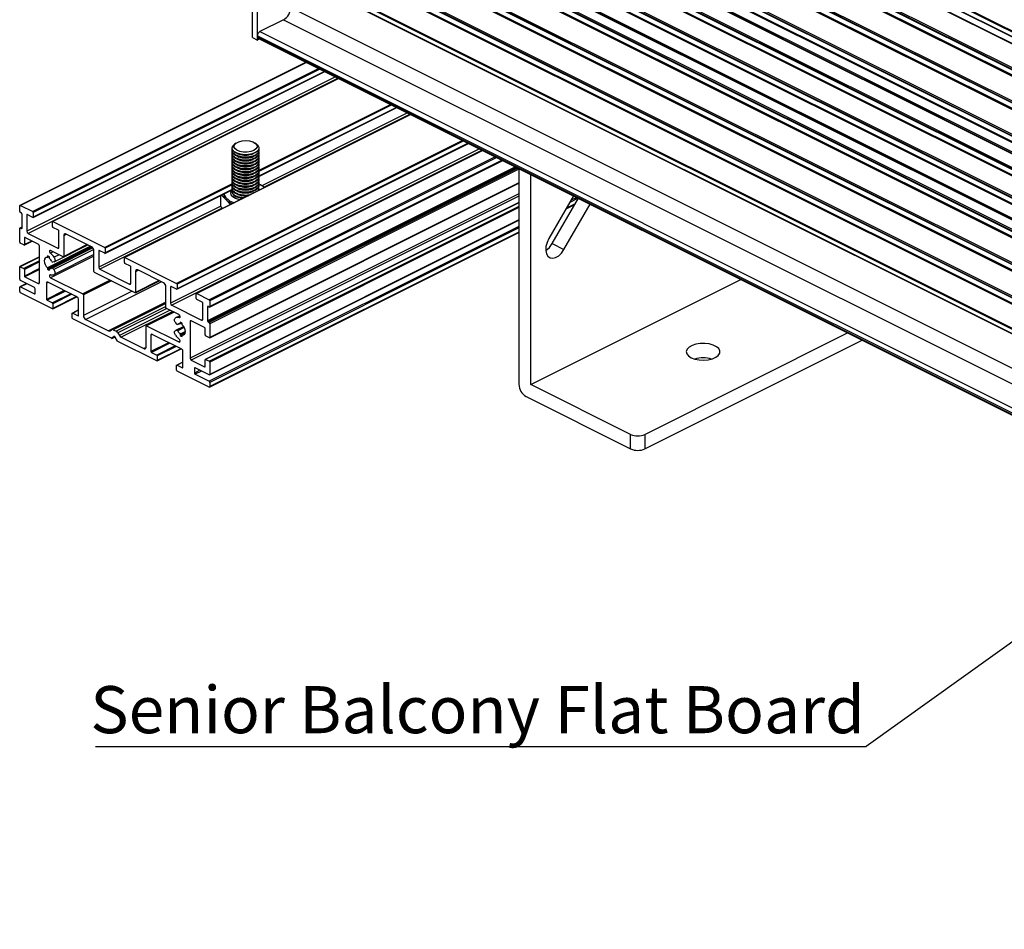
# Model space of a CAD drawing. Units: millimetres. Extents: x 1180 to 2008, y 3 to 585.
# Drawn here: x 1587 to 1660, y 106 to 174 of the extents above; entities that cross this region are included whole.
import ezdxf

# ---------------------------------------------------------------- set-up
doc = ezdxf.new("R2010")
doc.units = ezdxf.units.MM
doc.layers.add('FORMAT', color=7, linetype='Continuous')
doc.styles.add('SLDTEXTSTYLE0', font='TXT', dxfattribs={"width": 0.75})
doc.dimstyles.new('SLDDIMSTYLE0', dxfattribs={"dimtxt": 0.18, "dimasz": 3, "dimexe": 0, "dimexo": 0.0625, "dimgap": 0, "dimtad": 0, "dimtih": 1, "dimtoh": 1, "dimdec": 0, "dimrnd": 1e-09, "dimzin": 0, "dimdsep": 46, "dimtxsty": 'Standard', "dimsah": 1, "dimcen": 0.09, "dimadec": 0, "dimazin": 0, "dimtfac": 3, "dimtdec": 0, "dimtofl": 0, "dimtmove": 0, "dimatfit": 3, "dimfxl": 1, "dimfrac": 2, "dimtolj": 1, "dimtzin": 0, "dimarcsym": 0})

# ---------------------------------------------------------------- blocks, each defined once
blk = doc.blocks.new('SW_NOTE_0_28')
at = {"layer": 'FORMAT', "color": 0}
blk.add_line((-57.311, 0), (0, 0), dxfattribs=at)
at = {"layer": 'FORMAT', "color": 0, "insert": (-57.706, 4.497), "char_height": 3.5, "attachment_point": 1, "style": 'SLDTEXTSTYLE0'}
blk.add_mtext('Senior Balcony Flat Board', dxfattribs=at)

msp = doc.modelspace()

# ---------------------------------------------------------------- linework, layer by layer
at = {"color": 7, "linetype": 'Continuous', "lineweight": 25}
for p, q in [((1625.583, 189.69), (1758.166, 123.399)), ((1758.188, 123.4), (1625.606, 189.692)), ((1626.502, 190.107), (1759.085, 123.815)), ((1626.502, 189.782), (1759.085, 123.491)), ((1626.522, 189.741), (1759.104, 123.45)), ((1626.538, 190.168), (1759.12, 123.876)), ((1623.179, 188.488), (1755.762, 122.197)), ((1755.795, 122.199), (1623.213, 188.49)), ((1623.762, 188.715), (1756.345, 122.424)), ((1623.762, 188.672), (1756.345, 122.38)), ((1623.815, 188.806), (1756.398, 122.515)), ((1621.288, 187.478), (1753.87, 121.186)), ((1621.341, 187.569), (1753.923, 121.278)), ((1620.704, 187.251), (1753.287, 120.96)), ((1753.32, 120.962), (1620.738, 187.253)), ((1621.288, 187.434), (1753.87, 121.143)), ((1618.229, 186.013), (1750.812, 119.722)), ((1750.845, 119.724), (1618.263, 186.015)), ((1618.813, 186.24), (1751.395, 119.949)), ((1618.813, 186.197), (1751.395, 119.906)), ((1618.866, 186.332), (1751.448, 120.04)), ((1617.407, 185.602), (1749.99, 119.311)), ((1750.023, 119.313), (1617.441, 185.604)), ((1617.54, 185.669), (1750.122, 119.377)), ((1615.754, 184.776), (1748.337, 118.485)), ((1748.37, 118.487), (1615.788, 184.778)), ((1616.338, 185.003), (1748.92, 118.711)), ((1616.338, 184.959), (1748.92, 118.668)), ((1616.391, 185.094), (1748.973, 118.803)), ((1614.216, 183.942), (1746.799, 117.651)), ((1614.216, 183.899), (1746.799, 117.607)), ((1614.27, 184.033), (1746.852, 117.742)), ((1612.484, 183.141), (1745.067, 116.849)), ((1745.1, 116.852), (1612.518, 183.143)), ((1612.617, 183.207), (1745.199, 116.916)), ((1613.633, 183.715), (1746.216, 117.424)), ((1746.249, 117.426), (1613.667, 183.717)), ((1611.158, 182.478), (1743.741, 116.187)), ((1743.774, 116.189), (1611.192, 182.48)), ((1611.742, 182.705), (1744.324, 116.413)), ((1611.742, 182.661), (1744.324, 116.37)), ((1611.795, 182.796), (1744.377, 116.505)), ((1608.683, 181.24), (1741.266, 114.949)), ((1741.299, 114.951), (1608.717, 181.242)), ((1609.267, 181.467), (1741.849, 115.176)), ((1609.267, 181.424), (1741.849, 115.133)), ((1609.32, 181.559), (1741.902, 115.267)), ((1606.792, 180.23), (1739.374, 113.938)), ((1606.792, 180.186), (1739.374, 113.895)), ((1606.845, 180.321), (1739.427, 114.03)), ((1606.208, 180.003), (1738.791, 113.712)), ((1738.825, 113.714), (1606.242, 180.005)), ((1604.052, 172.675), (1604.052, 179.17)), ((1604.405, 179.058), (1736.988, 112.767)), ((1604.405, 172.498), (1604.405, 178.993)), ((1604.405, 178.733), (1736.988, 112.442)), ((1604.425, 178.693), (1736.988, 112.411)), ((1604.441, 179.119), (1737.023, 112.828)), ((1606.35, 174.011), (1604.582, 173.128)), ((1604.405, 172.823), (1736.988, 106.531)), ((1604.405, 172.714), (1604.405, 172.823)), ((1604.052, 172.675), (1604.405, 172.498)), ((1604.405, 172.714), (1736.988, 106.423)), ((1604.571, 172.58), (1604.405, 172.498)), ((1604.438, 172.647), (1736.988, 106.372)), ((1608.032, 170.85), (1586.747, 160.207)), ((1587.722, 159.311), (1609.416, 170.158)), ((1610.46, 169.636), (1589.18, 158.996)), ((1615.808, 166.962), (1594.528, 156.322)), ((1604.52, 162.363), (1614.763, 167.484)), ((1598.417, 153.964), (1620.111, 164.81)), ((1602.818, 164.837), (1602.705, 164.757)), ((1604.338, 164.757), (1604.225, 164.837)), ((1621.155, 164.288), (1599.875, 153.648)), ((1602.521, 164.469), (1602.521, 164.456)), ((1602.521, 164.288), (1602.521, 164.24)), ((1602.521, 164.072), (1602.521, 164.023)), ((1602.956, 164.044), (1603.034, 164.017)), ((1604.009, 164.017), (1604.087, 164.044)), ((1604.521, 164.456), (1604.521, 164.469)), ((1604.521, 164.24), (1604.521, 164.288)), ((1604.521, 164.023), (1604.521, 164.072)), ((1600.85, 152.644), (1622.647, 163.542)), ((1602.521, 163.855), (1602.521, 163.807)), ((1602.521, 163.639), (1602.521, 163.59)), ((1602.521, 163.422), (1602.521, 163.374)), ((1602.956, 163.828), (1603.034, 163.801)), ((1602.956, 163.611), (1603.034, 163.584)), ((1602.956, 163.394), (1603.034, 163.368)), ((1604.009, 163.801), (1604.087, 163.828)), ((1604.009, 163.584), (1604.087, 163.611)), ((1604.009, 163.368), (1604.087, 163.394)), ((1604.521, 163.807), (1604.521, 163.855)), ((1604.521, 163.59), (1604.521, 163.639)), ((1604.521, 163.374), (1604.521, 163.422)), ((1602.521, 163.206), (1602.521, 163.157)), ((1602.521, 162.989), (1602.521, 162.941)), ((1602.521, 162.773), (1602.521, 162.724)), ((1602.521, 162.556), (1602.521, 162.508)), ((1602.956, 163.178), (1603.034, 163.151)), ((1602.956, 162.961), (1603.034, 162.935)), ((1602.956, 162.745), (1603.034, 162.718)), ((1604.009, 163.151), (1604.087, 163.178)), ((1604.009, 162.935), (1604.087, 162.961)), ((1604.009, 162.718), (1604.087, 162.745)), ((1604.521, 163.157), (1604.521, 163.206)), ((1604.521, 162.941), (1604.521, 162.989)), ((1604.521, 162.724), (1604.521, 162.773)), ((1604.521, 162.508), (1604.521, 162.556)), ((1623.851, 162.919), (1623.851, 162.94)), ((1623.851, 162.919), (1623.851, 146.898)), ((1624.735, 162.477), (1623.851, 162.919)), ((1600.857, 150.362), (1623.851, 161.859)), ((1602.521, 162.34), (1602.521, 162.291)), ((1602.521, 162.123), (1602.521, 162.075)), ((1602.521, 161.907), (1602.521, 161.858)), ((1602.956, 162.528), (1603.034, 162.502)), ((1602.956, 162.312), (1603.034, 162.285)), ((1602.956, 162.095), (1603.034, 162.069)), ((1602.956, 161.879), (1603.034, 161.852)), ((1604.009, 162.502), (1604.087, 162.528)), ((1604.009, 162.285), (1604.087, 162.312)), ((1604.009, 162.069), (1604.087, 162.095)), ((1604.009, 161.852), (1604.087, 161.879)), ((1604.521, 162.291), (1604.521, 162.34)), ((1604.521, 162.075), (1604.521, 162.123)), ((1604.521, 161.858), (1604.521, 161.907)), ((1624.735, 162.498), (1624.735, 162.477)), ((1624.735, 146.889), (1624.735, 162.477)), ((1593.07, 156.637), (1602.528, 161.367)), ((1602.521, 161.69), (1602.521, 161.642)), ((1602.521, 161.474), (1602.521, 161.425)), ((1602.521, 161.257), (1602.521, 161.211)), ((1602.956, 161.662), (1603.034, 161.636)), ((1602.956, 161.446), (1603.034, 161.419)), ((1602.956, 161.229), (1603.034, 161.203)), ((1604.009, 161.636), (1604.087, 161.662)), ((1604.009, 161.419), (1604.087, 161.446)), ((1604.009, 161.203), (1604.087, 161.229)), ((1604.507, 161.341), (1604.515, 161.316)), ((1604.593, 161.765), (1604.513, 161.768)), ((1604.521, 161.642), (1604.521, 161.69)), ((1604.521, 161.425), (1604.521, 161.474)), ((1604.642, 161.713), (1604.593, 161.765)), ((1623.851, 160.414), (1600.529, 148.753)), ((1601.652, 160.928), (1601.652, 160.182)), ((1601.745, 160.975), (1602.051, 160.649)), ((1601.896, 161.051), (1601.896, 160.995)), ((1602.051, 160.649), (1602.412, 160.264)), ((1602.956, 161.013), (1603.034, 160.986)), ((1627.92, 160.906), (1626.079, 157.73)), ((1626.32, 157.357), (1628.275, 160.728)), ((1586.728, 159.755), (1586.728, 160.167)), ((1586.781, 160.205), (1587.7, 159.746)), ((1586.851, 159.629), (1586.781, 159.664)), ((1587.735, 159.685), (1587.735, 159.338)), ((1601.808, 159.962), (1601.652, 160.182)), ((1627.204, 156.915), (1629.159, 160.286)), ((1627.364, 159.947), (1628.009, 160.269)), ((1586.904, 158.52), (1586.904, 159.537)), ((1587.258, 159.49), (1587.258, 158.278)), ((1587.7, 159.313), (1587.293, 159.516)), ((1589.167, 158.622), (1589.167, 158.969)), ((1589.203, 158.994), (1593.047, 157.072)), ((1600.85, 147.599), (1623.851, 159.099)), ((1586.728, 157.461), (1586.728, 158.478)), ((1586.904, 158.597), (1586.747, 158.519)), ((1586.781, 158.517), (1586.851, 158.481)), ((1589.609, 158.358), (1589.203, 158.561)), ((1589.645, 157.085), (1589.645, 158.297)), ((1600.85, 146.69), (1623.851, 158.19)), ((1587.068, 157.257), (1587.643, 157.544)), ((1587.081, 157.782), (1587.081, 157.284)), ((1588.107, 157.312), (1587.117, 157.807)), ((1587.346, 158.125), (1589.556, 157.021)), ((1589.998, 157.947), (1589.998, 156.41)), ((1592.075, 157.125), (1590.175, 158.075)), ((1587.046, 157.258), (1586.763, 157.4)), ((1588.195, 154.454), (1588.195, 157.16)), ((1591.991, 157.167), (1588.796, 155.57)), ((1592.099, 157.111), (1588.796, 155.46)), ((1592.124, 157.093), (1588.937, 155.499)), ((1589.963, 156.384), (1589.03, 156.851)), ((1592.148, 157.069), (1589.128, 155.559)), ((1589.29, 156.006), (1591.802, 157.262)), ((1589.985, 156.383), (1591.772, 157.276)), ((1592.252, 155.283), (1592.252, 156.82)), ((1592.606, 156.817), (1592.606, 155.604)), ((1593.047, 156.639), (1592.641, 156.842)), ((1593.083, 157.011), (1593.083, 156.665)), ((1626.32, 157.357), (1627.204, 156.915)), ((1588.195, 156.374), (1586.741, 155.647)), ((1588.796, 156.44), (1588.796, 156.33)), ((1588.911, 156.388), (1588.796, 156.33)), ((1588.937, 156.259), (1588.937, 156.37)), ((1589.267, 155.998), (1589.178, 155.979)), ((1592.252, 156.545), (1589.29, 155.064)), ((1594.515, 155.949), (1594.515, 156.295)), ((1594.55, 156.321), (1598.395, 154.398)), ((1586.728, 154.711), (1586.728, 155.62)), ((1586.763, 155.646), (1587.046, 155.504)), ((1587.081, 155.443), (1587.081, 154.945)), ((1588.796, 155.57), (1588.796, 155.46)), ((1588.937, 155.389), (1588.937, 155.499)), ((1589.178, 155.539), (1589.267, 155.431)), ((1592.694, 155.452), (1594.904, 154.347)), ((1594.957, 155.684), (1594.55, 155.888)), ((1594.992, 154.411), (1594.992, 155.623)), ((1595.346, 155.273), (1595.346, 153.736)), ((1597.423, 154.451), (1595.522, 155.401)), ((1587.824, 154.098), (1586.781, 154.619)), ((1587.117, 154.885), (1588.107, 154.39)), ((1589.03, 154.816), (1591.43, 153.616)), ((1595.31, 153.711), (1592.287, 155.222)), ((1595.333, 153.709), (1597.12, 154.603)), ((1624.735, 146.889), (1640.344, 154.694)), ((1586.728, 153.802), (1586.728, 154.105)), ((1587.238, 154.391), (1586.747, 154.145)), ((1586.781, 154.143), (1587.824, 153.622)), ((1587.877, 153.66), (1587.877, 154.006)), ((1588.725, 154.427), (1588.725, 153.214)), ((1591.023, 153.386), (1588.814, 154.491)), ((1597.599, 152.566), (1597.599, 154.146)), ((1597.953, 154.143), (1597.953, 152.93)), ((1598.395, 153.965), (1597.988, 154.168)), ((1598.43, 154.337), (1598.43, 153.991)), ((1589.167, 152.517), (1586.781, 153.71)), ((1588.761, 153.153), (1589.167, 152.95)), ((1589.19, 152.515), (1590.977, 153.409)), ((1591.112, 152.021), (1591.112, 153.233)), ((1591.465, 153.555), (1591.465, 152.017)), ((1599.862, 153.275), (1599.862, 153.621)), ((1599.898, 153.647), (1600.817, 153.187)), ((1600.304, 153.011), (1599.898, 153.214)), ((1600.87, 153.096), (1600.87, 152.684)), ((1589.203, 152.889), (1589.203, 152.542)), ((1591.112, 152.432), (1590.647, 152.2)), ((1597.599, 152.978), (1593.577, 150.967)), ((1598.568, 152.082), (1597.599, 152.566)), ((1598.041, 152.778), (1600.251, 151.673)), ((1600.339, 151.737), (1600.339, 152.95)), ((1600.693, 152.643), (1600.693, 151.625)), ((1600.817, 152.646), (1600.746, 152.681)), ((1590.634, 151.827), (1590.634, 152.173)), ((1590.67, 152.199), (1591.076, 151.995)), ((1593.563, 150.319), (1590.67, 151.766)), ((1591.642, 151.712), (1593.322, 150.873)), ((1598.19, 152.271), (1596.145, 151.248)), ((1598.64, 151.999), (1598.307, 151.833)), ((1600.481, 151.125), (1599.491, 151.62)), ((1593.447, 150.874), (1593.564, 150.959)), ((1593.689, 150.96), (1593.909, 150.85)), ((1596.132, 149.684), (1596.132, 151.221)), ((1596.168, 151.247), (1598.568, 150.047)), ((1598.922, 151.199), (1598.307, 150.892)), ((1598.419, 151.359), (1598.33, 151.466)), ((1598.33, 150.9), (1598.419, 150.918)), ((1598.469, 151.339), (1598.599, 151.403)), ((1598.66, 151.508), (1598.66, 151.398)), ((1598.775, 151.455), (1598.66, 151.398)), ((1598.801, 151.327), (1598.801, 151.438)), ((1599.403, 151.556), (1599.403, 148.85)), ((1600.516, 150.566), (1600.516, 151.064)), ((1600.746, 151.534), (1600.817, 151.499)), ((1600.87, 151.407), (1600.87, 150.389)), ((1593.586, 150.317), (1593.816, 150.433)), ((1593.761, 150.445), (1593.588, 150.319)), ((1594.009, 150.108), (1593.836, 150.407)), ((1594.034, 150.724), (1594.151, 150.521)), ((1594.276, 150.395), (1595.955, 149.556)), ((1596.486, 150.546), (1596.486, 149.334)), ((1598.784, 149.506), (1596.574, 150.61)), ((1599.049, 150.832), (1598.66, 150.638)), ((1599.035, 150.715), (1598.66, 150.528)), ((1598.66, 150.638), (1598.66, 150.528)), ((1599.021, 150.677), (1598.801, 150.567)), ((1598.801, 150.457), (1598.801, 150.567)), ((1600.834, 150.364), (1600.552, 150.505)), ((1633.22, 143.176), (1648.299, 150.716)), ((1633.22, 142.094), (1649.382, 150.175)), ((1596.928, 148.637), (1594.034, 150.083)), ((1596.95, 148.635), (1598.737, 149.529)), ((1596.521, 149.273), (1596.928, 149.07)), ((1596.963, 149.009), (1596.963, 148.662)), ((1598.872, 148.141), (1598.872, 149.353)), ((1599.491, 148.697), (1600.481, 148.202)), ((1600.516, 148.228), (1600.516, 148.726)), ((1600.552, 148.752), (1600.834, 148.61)), ((1598.395, 147.946), (1598.395, 148.293)), ((1598.872, 148.552), (1598.408, 148.32)), ((1598.43, 148.318), (1598.837, 148.115)), ((1599.721, 148.084), (1599.721, 147.738)), ((1600.817, 147.601), (1599.774, 148.123)), ((1600.87, 148.549), (1600.87, 147.64)), ((1600.817, 146.692), (1598.43, 147.885)), ((1599.774, 147.647), (1600.817, 147.125)), ((1600.87, 147.034), (1600.87, 146.731)), ((1632.159, 143.176), (1624.735, 146.889)), ((1624.381, 145.983), (1632.159, 142.094)), ((1632.159, 142.094), (1632.159, 143.176)), ((1633.22, 143.176), (1633.22, 142.094))]:
    msp.add_line(p, q, dxfattribs=at)
at = {"color": 8, "linetype": 'Continuous', "lineweight": 25}
for p, q in [((1623.586, 188.367), (1755.952, 122.184)), ((1621.111, 187.129), (1753.477, 120.946)), ((1618.636, 185.892), (1751.002, 119.709)), ((1616.161, 184.654), (1748.527, 118.471)), ((1614.04, 183.594), (1746.406, 117.411)), ((1611.565, 182.356), (1743.931, 116.173)), ((1609.09, 181.119), (1741.456, 114.936)), ((1606.615, 179.881), (1738.981, 113.698)), ((1606.88, 174.926), (1736.988, 109.872)), ((1606.35, 174.011), (1736.988, 108.692)), ((1604.582, 173.128), (1736.988, 106.925)), ((1608.051, 170.84), (1586.781, 160.205)), ((1608.97, 170.381), (1587.7, 159.746)), ((1609.049, 170.341), (1587.735, 159.685)), ((1609.395, 170.168), (1587.735, 159.338)), ((1610.217, 169.757), (1587.258, 158.278)), ((1610.414, 169.659), (1587.346, 158.125)), ((1610.473, 169.629), (1589.203, 158.994)), ((1614.318, 167.707), (1604.519, 162.808)), ((1615.82, 166.956), (1594.55, 156.321)), ((1614.743, 167.494), (1604.518, 162.382)), ((1614.396, 167.668), (1604.521, 162.73)), ((1615.564, 167.084), (1604.731, 161.667)), ((1615.761, 166.985), (1604.9, 161.555)), ((1619.665, 165.033), (1598.395, 154.398)), ((1619.744, 164.994), (1598.43, 154.337)), ((1620.09, 164.821), (1598.43, 153.991)), ((1620.912, 164.41), (1597.953, 152.93)), ((1621.108, 164.312), (1598.041, 152.778)), ((1621.168, 164.282), (1599.898, 153.647)), ((1622.087, 163.822), (1600.817, 153.187)), ((1622.205, 163.763), (1600.87, 153.096)), ((1622.616, 163.558), (1600.87, 152.684)), ((1623.587, 163.072), (1600.693, 151.625)), ((1623.705, 163.013), (1600.746, 151.534)), ((1623.776, 162.978), (1600.817, 151.499)), ((1623.851, 162.898), (1600.87, 151.407)), ((1623.851, 161.88), (1600.87, 150.389)), ((1602.526, 161.811), (1593.047, 157.072)), ((1602.525, 161.732), (1593.083, 157.011)), ((1602.525, 161.385), (1593.083, 156.665)), ((1604.514, 161.362), (1604.542, 161.329)), ((1623.851, 161.074), (1599.403, 148.85)), ((1623.851, 160.877), (1599.491, 148.697)), ((1623.851, 160.401), (1600.552, 148.752)), ((1628.267, 160.732), (1627.637, 160.417)), ((1628.149, 160.791), (1627.733, 160.583)), ((1601.681, 160.142), (1592.606, 155.604)), ((1601.784, 159.997), (1592.694, 155.452)), ((1623.851, 160.118), (1600.834, 148.61)), ((1623.851, 160.04), (1600.87, 148.549)), ((1628.034, 160.313), (1627.39, 159.99)), ((1587.301, 159.512), (1587.258, 159.49)), ((1623.851, 159.13), (1600.87, 147.64)), ((1586.904, 158.578), (1586.781, 158.517)), ((1586.903, 158.507), (1586.851, 158.481)), ((1623.851, 158.642), (1600.817, 147.125)), ((1623.851, 158.524), (1600.87, 147.034)), ((1623.851, 158.221), (1600.87, 146.731)), ((1587.125, 157.803), (1587.081, 157.782)), ((1587.623, 157.554), (1587.081, 157.284)), ((1590.215, 158.055), (1589.998, 157.947)), ((1589.225, 156.753), (1589.011, 156.646)), ((1592.175, 157.037), (1589.178, 155.539)), ((1592.237, 156.916), (1589.267, 155.431)), ((1589.643, 157.064), (1589.556, 157.021)), ((1591.752, 157.287), (1589.998, 156.41)), ((1592.649, 156.838), (1592.606, 156.817)), ((1588.195, 156.362), (1586.763, 155.646)), ((1588.195, 156.079), (1587.046, 155.504)), ((1588.195, 156), (1587.081, 155.443)), ((1592.252, 156.427), (1589.03, 154.816)), ((1589.669, 156.531), (1589.29, 156.342)), ((1588.195, 155.502), (1587.081, 154.945)), ((1588.195, 155.424), (1587.117, 154.885)), ((1595.562, 155.382), (1595.346, 155.273)), ((1593.465, 154.633), (1591.43, 153.616)), ((1593.544, 154.594), (1591.465, 153.555)), ((1597.271, 154.527), (1591.642, 151.712)), ((1597.099, 154.613), (1595.346, 153.736)), ((1587.257, 154.381), (1586.781, 154.143)), ((1588.193, 154.433), (1588.107, 154.39)), ((1588.834, 154.481), (1588.725, 154.427)), ((1590.046, 153.874), (1588.725, 153.214)), ((1590.125, 153.835), (1588.761, 153.153)), ((1595.081, 153.825), (1591.465, 152.017)), ((1594.99, 154.39), (1594.904, 154.347)), ((1597.996, 154.164), (1597.953, 154.143)), ((1587.876, 153.648), (1587.824, 153.622)), ((1590.531, 153.632), (1589.167, 152.95)), ((1590.61, 153.593), (1589.203, 152.889)), ((1590.956, 153.419), (1589.203, 152.542)), ((1591.112, 152.42), (1590.67, 152.199)), ((1597.599, 153.012), (1593.322, 150.873)), ((1597.599, 152.915), (1593.689, 150.96)), ((1597.599, 152.695), (1593.909, 150.85)), ((1597.659, 152.536), (1594.034, 150.724)), ((1597.92, 152.406), (1594.151, 150.521)), ((1598.108, 152.312), (1594.276, 150.395)), ((1600.758, 152.675), (1600.693, 152.643)), ((1591.111, 152.013), (1591.076, 151.995)), ((1598.203, 152.264), (1596.168, 151.247)), ((1598.649, 151.889), (1598.587, 151.858)), ((1599.511, 151.61), (1599.403, 151.556)), ((1600.338, 151.716), (1600.251, 151.673)), ((1598.924, 151.196), (1598.33, 150.9)), ((1598.937, 151.177), (1598.419, 150.918)), ((1598.594, 151.403), (1598.477, 151.344)), ((1598.969, 151.121), (1598.477, 150.875)), ((1593.816, 150.433), (1593.588, 150.319)), ((1593.77, 150.449), (1593.761, 150.445)), ((1596.594, 150.6), (1596.486, 150.546)), ((1596.129, 149.642), (1595.955, 149.556)), ((1597.806, 149.994), (1596.486, 149.334)), ((1597.885, 149.955), (1596.521, 149.273)), ((1598.292, 149.752), (1596.928, 149.07)), ((1598.37, 149.712), (1596.963, 149.009)), ((1598.717, 149.539), (1596.963, 148.662)), ((1598.654, 150.09), (1598.568, 150.047)), ((1598.872, 148.539), (1598.43, 148.318)), ((1598.872, 148.132), (1598.837, 148.115)), ((1599.786, 148.117), (1599.721, 148.084)), ((1600.132, 147.944), (1599.721, 147.738)), ((1600.516, 148.22), (1600.481, 148.202)), ((1600.25, 147.885), (1599.774, 147.647))]:
    msp.add_line(p, q, dxfattribs=at)
at = {"color": 7, "linetype": 'Continuous', "lineweight": 25, "flags": 128}
for points in [[(1604.338, 164.757), (1604.427, 164.681), (1604.512, 164.538), (1604.509, 164.389), (1604.418, 164.247), (1604.248, 164.125), (1604.013, 164.033), (1603.735, 163.98), (1603.437, 163.97), (1603.147, 164.005), (1602.891, 164.081), (1602.69, 164.191), (1602.563, 164.326), (1602.522, 164.473), (1602.569, 164.621), (1602.701, 164.754), (1602.701, 164.754)], [(1602.814, 164.835), (1603.013, 164.936), (1603.266, 165), (1603.547, 165.019), (1603.825, 164.992), (1604.07, 164.921), (1604.256, 164.814), (1604.362, 164.682), (1604.377, 164.541), (1604.3, 164.404), (1604.138, 164.288), (1603.909, 164.204), (1603.638, 164.162), (1603.355, 164.166), (1603.089, 164.216), (1602.871, 164.306), (1602.723, 164.427), (1602.661, 164.566), (1602.693, 164.707), (1602.814, 164.835)], [(1602.95, 164.046), (1602.734, 164.148), (1602.587, 164.278), (1602.524, 164.424), (1602.521, 164.456)], [(1602.95, 163.829), (1602.734, 163.932), (1602.587, 164.062), (1602.524, 164.207), (1602.521, 164.24)], [(1602.95, 163.613), (1602.734, 163.715), (1602.587, 163.845), (1602.524, 163.991), (1602.521, 164.023)], [(1602.95, 163.878), (1602.734, 163.98), (1602.587, 164.11), (1602.524, 164.256), (1602.536, 164.372)], [(1602.95, 163.661), (1602.734, 163.764), (1602.587, 163.893), (1602.524, 164.039), (1602.536, 164.156)], [(1604.521, 164.456), (1604.518, 164.414), (1604.449, 164.269), (1604.297, 164.141), (1604.077, 164.04), (1603.807, 163.977), (1603.512, 163.956), (1603.218, 163.98), (1602.95, 164.046)], [(1604.507, 164.372), (1604.518, 164.246), (1604.449, 164.101), (1604.297, 163.973), (1604.077, 163.872), (1603.807, 163.809), (1603.512, 163.788), (1603.218, 163.812), (1602.95, 163.878)], [(1604.521, 164.24), (1604.518, 164.198), (1604.449, 164.053), (1604.297, 163.924), (1604.077, 163.824), (1603.807, 163.761), (1603.512, 163.74), (1603.218, 163.763), (1602.95, 163.829)], [(1604.507, 164.156), (1604.518, 164.029), (1604.449, 163.885), (1604.297, 163.756), (1604.077, 163.656), (1603.807, 163.592), (1603.512, 163.572), (1603.218, 163.595), (1602.95, 163.661)], [(1604.521, 164.023), (1604.518, 163.981), (1604.449, 163.836), (1604.297, 163.708), (1604.077, 163.607), (1603.807, 163.544), (1603.512, 163.523), (1603.218, 163.547), (1602.95, 163.613)], [(1602.95, 163.396), (1602.734, 163.499), (1602.587, 163.629), (1602.524, 163.774), (1602.521, 163.807)], [(1602.95, 163.18), (1602.734, 163.282), (1602.587, 163.412), (1602.524, 163.558), (1602.521, 163.59)], [(1602.95, 162.963), (1602.734, 163.066), (1602.587, 163.196), (1602.524, 163.341), (1602.521, 163.374)], [(1602.95, 163.445), (1602.734, 163.547), (1602.587, 163.677), (1602.524, 163.823), (1602.536, 163.939)], [(1602.95, 163.228), (1602.734, 163.331), (1602.587, 163.46), (1602.524, 163.606), (1602.536, 163.723)], [(1602.95, 163.012), (1602.734, 163.114), (1602.587, 163.244), (1602.524, 163.39), (1602.538, 163.511)], [(1602.95, 162.795), (1602.734, 162.898), (1602.587, 163.027), (1602.524, 163.173), (1602.536, 163.29)], [(1604.504, 163.949), (1604.518, 163.813), (1604.449, 163.668), (1604.297, 163.54), (1604.077, 163.439), (1603.807, 163.376), (1603.512, 163.355), (1603.218, 163.379), (1602.95, 163.445)], [(1604.521, 163.807), (1604.518, 163.765), (1604.449, 163.62), (1604.297, 163.491), (1604.077, 163.391), (1603.807, 163.328), (1603.512, 163.307), (1603.218, 163.33), (1602.95, 163.396)], [(1604.507, 163.723), (1604.518, 163.596), (1604.449, 163.452), (1604.297, 163.323), (1604.077, 163.223), (1603.807, 163.159), (1603.512, 163.139), (1603.218, 163.162), (1602.95, 163.228)], [(1604.521, 163.59), (1604.518, 163.548), (1604.449, 163.403), (1604.297, 163.275), (1604.077, 163.174), (1603.807, 163.111), (1603.512, 163.09), (1603.218, 163.114), (1602.95, 163.18)], [(1604.507, 163.506), (1604.518, 163.38), (1604.449, 163.235), (1604.297, 163.107), (1604.077, 163.006), (1603.807, 162.943), (1603.512, 162.922), (1603.218, 162.946), (1602.95, 163.012)], [(1604.521, 163.374), (1604.518, 163.332), (1604.449, 163.187), (1604.297, 163.058), (1604.077, 162.958), (1603.807, 162.895), (1603.512, 162.874), (1603.218, 162.897), (1602.95, 162.963)], [(1604.509, 163.285), (1604.518, 163.163), (1604.449, 163.018), (1604.297, 162.89), (1604.077, 162.79), (1603.807, 162.726), (1603.512, 162.706), (1603.218, 162.729), (1602.95, 162.795)], [(1602.95, 162.747), (1602.734, 162.849), (1602.587, 162.979), (1602.524, 163.125), (1602.521, 163.157)], [(1602.95, 162.53), (1602.734, 162.633), (1602.587, 162.763), (1602.524, 162.908), (1602.521, 162.941)], [(1602.95, 162.314), (1602.734, 162.416), (1602.587, 162.546), (1602.524, 162.692), (1602.521, 162.724)], [(1602.95, 162.579), (1602.734, 162.681), (1602.587, 162.811), (1602.524, 162.957), (1602.536, 163.073)], [(1602.95, 162.362), (1602.734, 162.465), (1602.587, 162.594), (1602.524, 162.74), (1602.536, 162.857)], [(1602.95, 162.146), (1602.734, 162.248), (1602.587, 162.378), (1602.524, 162.524), (1602.536, 162.64)], [(1604.521, 163.157), (1604.518, 163.115), (1604.449, 162.97), (1604.297, 162.842), (1604.077, 162.741), (1603.807, 162.678), (1603.512, 162.657), (1603.218, 162.681), (1602.95, 162.747)], [(1604.507, 163.073), (1604.518, 162.947), (1604.449, 162.802), (1604.297, 162.674), (1604.077, 162.573), (1603.807, 162.51), (1603.512, 162.489), (1603.218, 162.513), (1602.95, 162.579)], [(1604.521, 162.941), (1604.518, 162.899), (1604.449, 162.754), (1604.297, 162.625), (1604.077, 162.525), (1603.807, 162.462), (1603.512, 162.441), (1603.218, 162.464), (1602.95, 162.53)], [(1604.507, 162.857), (1604.518, 162.73), (1604.449, 162.585), (1604.297, 162.457), (1604.077, 162.357), (1603.807, 162.293), (1603.512, 162.273), (1603.218, 162.296), (1602.95, 162.362)], [(1604.521, 162.724), (1604.518, 162.682), (1604.449, 162.537), (1604.297, 162.409), (1604.077, 162.308), (1603.807, 162.245), (1603.512, 162.224), (1603.218, 162.248), (1602.95, 162.314)], [(1604.507, 162.64), (1604.518, 162.514), (1604.449, 162.369), (1604.297, 162.241), (1604.077, 162.14), (1603.807, 162.077), (1603.512, 162.056), (1603.218, 162.08), (1602.95, 162.146)], [(1602.95, 162.097), (1602.734, 162.2), (1602.587, 162.33), (1602.524, 162.475), (1602.521, 162.508)], [(1602.95, 161.881), (1602.734, 161.983), (1602.587, 162.113), (1602.524, 162.259), (1602.521, 162.291)], [(1602.95, 161.664), (1602.734, 161.767), (1602.587, 161.897), (1602.524, 162.042), (1602.521, 162.075)], [(1602.95, 161.448), (1602.734, 161.55), (1602.587, 161.68), (1602.524, 161.826), (1602.521, 161.858)], [(1602.95, 161.929), (1602.734, 162.032), (1602.587, 162.161), (1602.524, 162.307), (1602.536, 162.424)], [(1602.95, 161.713), (1602.734, 161.815), (1602.587, 161.945), (1602.524, 162.091), (1602.536, 162.207)], [(1602.95, 161.496), (1602.734, 161.599), (1602.587, 161.728), (1602.524, 161.874), (1602.536, 161.991)], [(1604.521, 162.508), (1604.518, 162.466), (1604.449, 162.321), (1604.297, 162.192), (1604.077, 162.092), (1603.807, 162.029), (1603.512, 162.008), (1603.218, 162.031), (1602.95, 162.097)], [(1604.507, 162.424), (1604.518, 162.297), (1604.449, 162.152), (1604.297, 162.024), (1604.077, 161.924), (1603.807, 161.86), (1603.512, 161.84), (1603.218, 161.863), (1602.95, 161.929)], [(1604.521, 162.291), (1604.518, 162.249), (1604.449, 162.104), (1604.297, 161.976), (1604.077, 161.875), (1603.807, 161.812), (1603.512, 161.791), (1603.218, 161.815), (1602.95, 161.881)], [(1604.507, 162.207), (1604.518, 162.081), (1604.449, 161.936), (1604.297, 161.808), (1604.077, 161.707), (1603.807, 161.644), (1603.512, 161.623), (1603.218, 161.647), (1602.95, 161.713)], [(1604.521, 162.075), (1604.518, 162.033), (1604.449, 161.888), (1604.297, 161.759), (1604.077, 161.659), (1603.807, 161.596), (1603.512, 161.575), (1603.218, 161.598), (1602.95, 161.664)], [(1604.507, 161.991), (1604.518, 161.864), (1604.449, 161.719), (1604.297, 161.591), (1604.077, 161.491), (1603.807, 161.427), (1603.512, 161.407), (1603.218, 161.43), (1602.95, 161.496)], [(1604.521, 161.858), (1604.518, 161.816), (1604.449, 161.671), (1604.297, 161.543), (1604.077, 161.442), (1603.807, 161.379), (1603.512, 161.358), (1603.218, 161.382), (1602.95, 161.448)], [(1602.95, 161.231), (1602.734, 161.334), (1602.587, 161.464), (1602.524, 161.609), (1602.521, 161.642)], [(1602.95, 161.015), (1602.734, 161.117), (1602.587, 161.247), (1602.524, 161.393), (1602.521, 161.425)], [(1602.95, 161.28), (1602.734, 161.382), (1602.587, 161.512), (1602.524, 161.658), (1602.534, 161.77)], [(1602.95, 161.063), (1602.734, 161.166), (1602.587, 161.295), (1602.524, 161.441), (1602.536, 161.558)], [(1602.95, 160.847), (1602.734, 160.949), (1602.587, 161.079), (1602.524, 161.224), (1602.536, 161.341)], [(1604.509, 161.768), (1604.518, 161.648), (1604.449, 161.503), (1604.297, 161.375), (1604.077, 161.274), (1603.807, 161.211), (1603.512, 161.19), (1603.218, 161.214), (1602.95, 161.28)], [(1604.521, 161.642), (1604.518, 161.6), (1604.449, 161.455), (1604.297, 161.326), (1604.077, 161.226), (1603.807, 161.163), (1603.512, 161.142), (1603.218, 161.165), (1602.95, 161.231)], [(1604.521, 161.425), (1604.518, 161.383), (1604.492, 161.304)], [(1603.405, 160.76), (1603.218, 160.781), (1602.95, 160.847)], [(1586.728, 160.167), (1586.729, 160.179), (1586.732, 160.19), (1586.737, 160.198), (1586.743, 160.205), (1586.751, 160.209), (1586.76, 160.21), (1586.77, 160.209), (1586.781, 160.205)], [(1587.293, 159.516), (1587.286, 159.519), (1587.28, 159.519), (1587.274, 159.518), (1587.268, 159.516), (1587.264, 159.511), (1587.261, 159.506), (1587.259, 159.498), (1587.258, 159.49)], [(1587.735, 159.338), (1587.735, 159.33), (1587.733, 159.323), (1587.729, 159.317), (1587.725, 159.313), (1587.72, 159.31), (1587.713, 159.309), (1587.707, 159.31), (1587.7, 159.313)], [(1589.167, 158.969), (1589.168, 158.977), (1589.17, 158.984), (1589.173, 158.99), (1589.178, 158.994), (1589.183, 158.997), (1589.189, 158.998), (1589.196, 158.997), (1589.203, 158.994)], [(1586.728, 158.478), (1586.729, 158.49), (1586.732, 158.501), (1586.737, 158.51), (1586.743, 158.516), (1586.751, 158.52), (1586.76, 158.522), (1586.77, 158.52), (1586.781, 158.517)], [(1586.851, 158.481), (1586.862, 158.477), (1586.872, 158.476), (1586.881, 158.477), (1586.889, 158.481), (1586.896, 158.488), (1586.9, 158.497), (1586.903, 158.507), (1586.904, 158.52)], [(1587.117, 157.807), (1587.11, 157.81), (1587.103, 157.811), (1587.097, 157.81), (1587.092, 157.807), (1587.087, 157.803), (1587.084, 157.797), (1587.082, 157.79), (1587.081, 157.782)], [(1590.175, 158.075), (1590.14, 158.088), (1590.107, 158.093), (1590.077, 158.088), (1590.05, 158.074), (1590.028, 158.052), (1590.012, 158.023), (1590.001, 157.988), (1589.998, 157.947)], [(1626.079, 157.73), (1625.943, 157.44), (1625.864, 157.141), (1625.848, 156.856), (1625.896, 156.609), (1626.005, 156.42), (1626.165, 156.304), (1626.364, 156.27), (1626.585, 156.322), (1626.811, 156.455), (1627.023, 156.658), (1627.204, 156.915)], [(1587.081, 157.284), (1587.081, 157.276), (1587.079, 157.269), (1587.075, 157.263), (1587.071, 157.258), (1587.066, 157.256), (1587.059, 157.255), (1587.053, 157.256), (1587.046, 157.258)], [(1589.03, 156.851), (1588.998, 156.859), (1588.971, 156.853), (1588.951, 156.831), (1588.942, 156.798), (1588.944, 156.758), (1588.958, 156.715), (1588.981, 156.676), (1589.011, 156.646)], [(1589.556, 157.021), (1589.573, 157.014), (1589.59, 157.012), (1589.605, 157.014), (1589.619, 157.021), (1589.63, 157.032), (1589.638, 157.047), (1589.643, 157.064), (1589.645, 157.085)], [(1592.641, 156.842), (1592.634, 156.845), (1592.627, 156.846), (1592.621, 156.845), (1592.616, 156.842), (1592.611, 156.838), (1592.608, 156.832), (1592.606, 156.825), (1592.606, 156.817)], [(1588.796, 156.33), (1588.698, 156.329), (1588.618, 156.282), (1588.566, 156.194), (1588.548, 156.074), (1588.566, 155.936), (1588.618, 155.796), (1588.698, 155.669), (1588.796, 155.57)], [(1589.29, 156.342), (1589.32, 156.289), (1589.341, 156.233), (1589.353, 156.177), (1589.355, 156.124), (1589.346, 156.077), (1589.328, 156.039), (1589.301, 156.012), (1589.267, 155.998)], [(1589.998, 156.41), (1589.997, 156.402), (1589.995, 156.395), (1589.992, 156.389), (1589.988, 156.384), (1589.982, 156.382), (1589.976, 156.381), (1589.97, 156.382), (1589.963, 156.384)], [(1593.083, 156.665), (1593.082, 156.656), (1593.08, 156.649), (1593.077, 156.643), (1593.072, 156.639), (1593.067, 156.636), (1593.061, 156.635), (1593.054, 156.636), (1593.047, 156.639)], [(1594.515, 156.295), (1594.515, 156.303), (1594.517, 156.31), (1594.521, 156.316), (1594.525, 156.32), (1594.53, 156.323), (1594.537, 156.324), (1594.543, 156.323), (1594.55, 156.321)], [(1586.728, 155.62), (1586.728, 155.628), (1586.73, 155.635), (1586.734, 155.641), (1586.738, 155.646), (1586.743, 155.648), (1586.75, 155.649), (1586.756, 155.648), (1586.763, 155.646)], [(1589.121, 155.553), (1589.126, 155.558), (1589.133, 155.56), (1589.14, 155.561), (1589.147, 155.56), (1589.155, 155.557), (1589.163, 155.553), (1589.171, 155.546), (1589.178, 155.539)], [(1589.267, 155.431), (1589.301, 155.383), (1589.328, 155.329), (1589.346, 155.273), (1589.355, 155.217), (1589.353, 155.166), (1589.341, 155.122), (1589.32, 155.087), (1589.29, 155.064)], [(1595.522, 155.401), (1595.488, 155.415), (1595.455, 155.419), (1595.424, 155.414), (1595.397, 155.401), (1595.375, 155.379), (1595.359, 155.349), (1595.349, 155.314), (1595.346, 155.273)], [(1588.814, 154.491), (1588.796, 154.497), (1588.78, 154.499), (1588.765, 154.497), (1588.751, 154.49), (1588.74, 154.479), (1588.732, 154.465), (1588.727, 154.447), (1588.725, 154.427)], [(1589.011, 155.039), (1588.981, 155.039), (1588.958, 155.023), (1588.944, 154.994), (1588.942, 154.956), (1588.951, 154.914), (1588.971, 154.873), (1588.998, 154.839), (1589.03, 154.816)], [(1586.728, 154.105), (1586.729, 154.117), (1586.732, 154.128), (1586.737, 154.136), (1586.743, 154.143), (1586.751, 154.147), (1586.76, 154.148), (1586.77, 154.147), (1586.781, 154.143)], [(1588.107, 154.39), (1588.124, 154.383), (1588.14, 154.381), (1588.156, 154.383), (1588.169, 154.39), (1588.18, 154.401), (1588.188, 154.416), (1588.193, 154.433), (1588.195, 154.454)], [(1594.904, 154.347), (1594.921, 154.34), (1594.937, 154.338), (1594.953, 154.341), (1594.966, 154.347), (1594.977, 154.358), (1594.985, 154.373), (1594.99, 154.391), (1594.992, 154.411)], [(1597.988, 154.168), (1597.981, 154.171), (1597.975, 154.172), (1597.969, 154.171), (1597.963, 154.168), (1597.959, 154.164), (1597.956, 154.158), (1597.954, 154.151), (1597.953, 154.143)], [(1598.43, 153.991), (1598.43, 153.983), (1598.428, 153.976), (1598.424, 153.97), (1598.42, 153.965), (1598.415, 153.963), (1598.408, 153.962), (1598.402, 153.963), (1598.395, 153.965)], [(1587.824, 153.622), (1587.834, 153.618), (1587.844, 153.616), (1587.853, 153.618), (1587.861, 153.622), (1587.868, 153.628), (1587.873, 153.637), (1587.876, 153.648), (1587.877, 153.66)], [(1595.346, 153.736), (1595.345, 153.728), (1595.343, 153.721), (1595.34, 153.715), (1595.335, 153.711), (1595.33, 153.708), (1595.324, 153.707), (1595.317, 153.708), (1595.31, 153.711)], [(1599.862, 153.621), (1599.863, 153.629), (1599.865, 153.636), (1599.868, 153.642), (1599.873, 153.647), (1599.878, 153.649), (1599.884, 153.65), (1599.891, 153.649), (1599.898, 153.647)], [(1589.203, 152.542), (1589.202, 152.534), (1589.2, 152.527), (1589.197, 152.521), (1589.192, 152.517), (1589.187, 152.514), (1589.181, 152.513), (1589.174, 152.514), (1589.167, 152.517)], [(1600.746, 152.681), (1600.736, 152.685), (1600.726, 152.687), (1600.717, 152.685), (1600.709, 152.681), (1600.702, 152.675), (1600.697, 152.666), (1600.694, 152.655), (1600.693, 152.643)], [(1600.87, 152.684), (1600.869, 152.672), (1600.866, 152.662), (1600.861, 152.653), (1600.854, 152.646), (1600.846, 152.642), (1600.837, 152.641), (1600.827, 152.642), (1600.817, 152.646)], [(1590.634, 152.173), (1590.635, 152.181), (1590.637, 152.188), (1590.64, 152.194), (1590.645, 152.198), (1590.65, 152.201), (1590.656, 152.202), (1590.663, 152.201), (1590.67, 152.199)], [(1591.076, 151.995), (1591.083, 151.993), (1591.09, 151.992), (1591.096, 151.993), (1591.101, 151.995), (1591.106, 152), (1591.109, 152.006), (1591.111, 152.013), (1591.112, 152.021)], [(1598.33, 151.466), (1598.296, 151.514), (1598.269, 151.568), (1598.251, 151.625), (1598.243, 151.68), (1598.244, 151.732), (1598.256, 151.776), (1598.278, 151.81), (1598.307, 151.833)], [(1598.587, 151.858), (1598.616, 151.859), (1598.64, 151.874), (1598.653, 151.903), (1598.656, 151.941), (1598.647, 151.984), (1598.627, 152.025), (1598.599, 152.059), (1598.568, 152.082)], [(1599.491, 151.62), (1599.474, 151.627), (1599.457, 151.629), (1599.442, 151.626), (1599.428, 151.62), (1599.417, 151.609), (1599.409, 151.594), (1599.404, 151.576), (1599.403, 151.556)], [(1600.251, 151.673), (1600.268, 151.667), (1600.285, 151.664), (1600.3, 151.667), (1600.314, 151.674), (1600.325, 151.684), (1600.333, 151.699), (1600.338, 151.717), (1600.339, 151.737)], [(1596.132, 151.221), (1596.133, 151.229), (1596.135, 151.236), (1596.138, 151.242), (1596.143, 151.247), (1596.148, 151.249), (1596.154, 151.25), (1596.161, 151.249), (1596.168, 151.247)], [(1598.307, 150.556), (1598.278, 150.608), (1598.256, 150.664), (1598.244, 150.72), (1598.243, 150.773), (1598.251, 150.82), (1598.269, 150.858), (1598.296, 150.885), (1598.33, 150.9)], [(1598.477, 151.344), (1598.471, 151.34), (1598.465, 151.337), (1598.458, 151.336), (1598.45, 151.337), (1598.442, 151.34), (1598.434, 151.345), (1598.427, 151.351), (1598.419, 151.359)], [(1598.801, 150.567), (1598.9, 150.568), (1598.98, 150.615), (1599.031, 150.704), (1599.049, 150.824), (1599.031, 150.961), (1598.98, 151.101), (1598.9, 151.228), (1598.801, 151.327)], [(1593.836, 150.407), (1593.828, 150.419), (1593.819, 150.43), (1593.809, 150.438), (1593.799, 150.445), (1593.788, 150.449), (1593.778, 150.45), (1593.769, 150.449), (1593.761, 150.445)], [(1596.574, 150.61), (1596.557, 150.617), (1596.54, 150.619), (1596.525, 150.617), (1596.512, 150.61), (1596.501, 150.599), (1596.492, 150.584), (1596.487, 150.567), (1596.486, 150.546)], [(1598.568, 150.047), (1598.599, 150.038), (1598.627, 150.045), (1598.647, 150.066), (1598.656, 150.099), (1598.653, 150.14), (1598.64, 150.182), (1598.616, 150.221), (1598.587, 150.251)], [(1600.87, 150.389), (1600.869, 150.381), (1600.867, 150.374), (1600.864, 150.368), (1600.859, 150.364), (1600.854, 150.361), (1600.848, 150.36), (1600.841, 150.361), (1600.834, 150.364)], [(1595.955, 149.556), (1595.99, 149.543), (1596.023, 149.538), (1596.054, 149.543), (1596.08, 149.557), (1596.102, 149.578), (1596.119, 149.608), (1596.129, 149.643), (1596.132, 149.684)], [(1636.667, 148.878), (1636.938, 148.775), (1637.255, 148.712), (1637.594, 148.695), (1637.929, 148.724), (1638.237, 148.797), (1638.493, 148.909), (1638.68, 149.051), (1638.783, 149.213), (1638.794, 149.383), (1638.714, 149.549), (1638.547, 149.697), (1638.306, 149.817), (1638.01, 149.901), (1637.679, 149.941), (1637.339, 149.935), (1637.014, 149.884), (1636.729, 149.791), (1636.506, 149.662), (1636.36, 149.509), (1636.302, 149.341), (1636.337, 149.171), (1636.461, 149.013), (1636.667, 148.878)], [(1596.963, 148.662), (1596.962, 148.654), (1596.96, 148.647), (1596.957, 148.641), (1596.953, 148.637), (1596.947, 148.634), (1596.941, 148.633), (1596.935, 148.634), (1596.928, 148.637)], [(1600.516, 148.726), (1600.517, 148.734), (1600.519, 148.741), (1600.522, 148.747), (1600.527, 148.751), (1600.532, 148.754), (1600.538, 148.755), (1600.545, 148.754), (1600.552, 148.752)], [(1598.395, 148.293), (1598.396, 148.301), (1598.398, 148.308), (1598.401, 148.314), (1598.405, 148.318), (1598.411, 148.321), (1598.417, 148.322), (1598.423, 148.321), (1598.43, 148.318)], [(1598.837, 148.115), (1598.844, 148.112), (1598.85, 148.112), (1598.857, 148.113), (1598.862, 148.115), (1598.866, 148.12), (1598.87, 148.125), (1598.872, 148.133), (1598.872, 148.141)], [(1599.774, 148.123), (1599.763, 148.127), (1599.754, 148.128), (1599.744, 148.127), (1599.736, 148.123), (1599.73, 148.116), (1599.725, 148.107), (1599.722, 148.097), (1599.721, 148.084)], [(1600.481, 148.202), (1600.488, 148.2), (1600.494, 148.199), (1600.501, 148.2), (1600.506, 148.203), (1600.51, 148.207), (1600.514, 148.213), (1600.516, 148.22), (1600.516, 148.228)], [(1600.87, 147.64), (1600.869, 147.628), (1600.866, 147.617), (1600.861, 147.608), (1600.854, 147.602), (1600.846, 147.598), (1600.837, 147.596), (1600.827, 147.597), (1600.817, 147.601)], [(1600.87, 146.731), (1600.869, 146.718), (1600.866, 146.708), (1600.861, 146.699), (1600.854, 146.692), (1600.846, 146.688), (1600.837, 146.687), (1600.827, 146.688), (1600.817, 146.692)]]:
    msp.add_lwpolyline(points, dxfattribs=at)
at = {"color": 8, "linetype": 'Continuous', "lineweight": 25, "flags": 128}
for points in [[(1603.112, 160.614), (1603.028, 160.633), (1602.771, 160.722), (1602.575, 160.845), (1602.455, 160.989), (1602.422, 161.145), (1602.478, 161.299), (1602.529, 161.362)], [(1602.521, 161.211), (1602.531, 161.141), (1602.616, 160.999), (1602.782, 160.875), (1603.013, 160.781), (1603.29, 160.725), (1603.325, 160.721)]]:
    msp.add_lwpolyline(points, dxfattribs=at)
at = {"color": 7, "linetype": 'Continuous', "lineweight": 25}
for centre, radius, start, end in [((1605.795, 174.944), 1.086, 300.75785, 359.03218), ((1604.767, 172.817), 0.362, 120.75785, 179.03218), ((1604.476, 172.707), 0.0715, 174.0253, 237.30384), ((1603.522, 165.526), 1.585, 251.91137, 287.89952), ((1603.522, 165.309), 1.585, 251.91137, 287.89952), ((1603.522, 165.093), 1.585, 251.91137, 287.89952), ((1603.522, 164.876), 1.585, 251.91137, 287.89952), ((1603.522, 164.66), 1.585, 251.91137, 287.89952), ((1603.522, 164.443), 1.585, 251.91137, 287.89952), ((1603.522, 164.227), 1.585, 251.91137, 287.89952), ((1603.522, 164.01), 1.585, 251.91137, 287.89952), ((1603.522, 163.794), 1.585, 251.91137, 287.89952), ((1603.522, 163.577), 1.585, 251.91137, 287.89952), ((1603.522, 163.361), 1.585, 251.91137, 287.89952), ((1603.522, 163.144), 1.585, 251.91137, 287.89952), ((1603.522, 162.928), 1.585, 251.91137, 287.89952), ((1603.522, 162.711), 1.585, 251.91137, 287.89952), ((1604.225, 161.476), 0.294, 318.00256, 15.60919), ((1604.056, 160.486), 1.361, 49.78282, 70.35824), ((1602.396, 161.01), 0.499, 181.79776, 226.31328), ((1602.874, 161.46), 1.053, 202.65774, 261.5402), ((1602.982, 161.607), 1.336, 225.81415, 251.6753), ((1603.525, 162.846), 1.873, 252.13442, 281.82538), ((1603.523, 162.784), 1.86, 252.06598, 277.44099), ((1603.523, 162.52), 1.61, 252.12686, 277.37827), ((1586.836, 159.757), 0.109, 180.96782, 239.24215), ((1586.796, 159.535), 0.109, 0.96782, 59.24215), ((1587.663, 159.683), 0.0724, 0.96782, 59.24215), ((1587.439, 158.281), 0.181, 180.96782, 239.24215), ((1589.24, 158.624), 0.0724, 180.96782, 239.24215), ((1589.572, 158.296), 0.0724, 0.96782, 59.24215), ((1586.8, 157.462), 0.0724, 180.96782, 239.24215), ((1588.014, 157.157), 0.181, 0.96782, 59.24215), ((1591.89, 156.814), 0.362, 0.96782, 59.24215), ((1593.01, 157.01), 0.0724, 0.96782, 59.24215), ((1625.03, 158.065), 1.471, 303.80395, 331.23135), ((1588.663, 155.997), 0.463, 53.62066, 73.24923), ((1588.523, 155.75), 0.657, 24.52878, 50.92691), ((1588.215, 155.636), 1.286, 33.28544, 51.77431), ((1589.18, 156.041), 0.0621, 197.92146, 268.40298), ((1587.009, 155.442), 0.0724, 0.96782, 59.24215), ((1589.071, 155.832), 0.463, 233.62066, 253.24923), ((1588.985, 155.676), 0.183, 254.85562, 317.75805), ((1592.324, 155.284), 0.0724, 180.96782, 239.24215), ((1592.786, 155.607), 0.181, 180.96782, 239.24215), ((1594.587, 155.95), 0.0724, 180.96782, 239.24215), ((1594.92, 155.622), 0.0724, 0.96782, 59.24215), ((1586.836, 154.713), 0.109, 180.96782, 239.24215), ((1587.154, 154.947), 0.0724, 180.96782, 239.24215), ((1589.116, 155.439), 0.413, 255.3105, 294.99399), ((1586.836, 153.803), 0.109, 180.96782, 239.24215), ((1587.768, 154.005), 0.109, 0.96782, 59.24215), ((1597.238, 154.14), 0.362, 0.96782, 59.24215), ((1598.358, 154.336), 0.0724, 0.96782, 59.24215), ((1588.798, 153.215), 0.0724, 180.96782, 239.24215), ((1590.931, 153.23), 0.181, 0.96782, 59.24215), ((1591.393, 153.553), 0.0724, 0.96782, 59.24215), ((1599.935, 153.276), 0.0724, 180.96782, 239.24215), ((1600.761, 153.094), 0.109, 0.96782, 59.24215), ((1589.13, 152.888), 0.0724, 0.96782, 59.24215), ((1598.134, 152.933), 0.181, 180.96782, 239.24215), ((1600.267, 152.948), 0.0724, 0.96782, 59.24215), ((1590.707, 151.828), 0.0724, 180.96782, 239.24215), ((1591.827, 152.023), 0.362, 180.96782, 239.24215), ((1598.482, 151.459), 0.413, 75.3105, 114.99399), ((1600.802, 151.627), 0.109, 180.96782, 239.24215), ((1593.383, 150.974), 0.119, 238.60818, 302.229), ((1593.627, 150.858), 0.119, 58.60818, 122.229), ((1593.755, 150.572), 0.317, 28.56577, 61.01716), ((1598.418, 150.856), 0.0621, 17.92146, 88.40298), ((1598.612, 151.221), 0.183, 74.85562, 137.75805), ((1599.074, 151.148), 0.657, 204.52878, 230.92691), ((1598.527, 151.065), 0.463, 53.62066, 73.24923), ((1600.444, 151.063), 0.0724, 0.96782, 59.24215), ((1600.761, 151.405), 0.109, 0.96782, 59.24215), ((1593.575, 150.339), 0.0237, 238.60818, 302.229), ((1594.065, 150.139), 0.0635, 208.56577, 241.01716), ((1594.43, 150.673), 0.317, 208.56577, 241.01716), ((1599.383, 151.262), 1.286, 213.28544, 231.77431), ((1598.935, 150.9), 0.463, 233.62066, 253.24923), ((1600.589, 150.567), 0.0724, 180.96782, 239.24215), ((1598.691, 149.35), 0.181, 0.96782, 59.24215), ((1596.558, 149.335), 0.0724, 180.96782, 239.24215), ((1596.891, 149.007), 0.0724, 0.96782, 59.24215), ((1599.584, 148.853), 0.181, 180.96782, 239.24215), ((1637.551, 146.544), 2.32, 74.37041, 105.62959), ((1598.467, 147.948), 0.0724, 180.96782, 239.24215), ((1600.797, 148.548), 0.0724, 0.96782, 59.24215), ((1599.829, 147.74), 0.109, 180.96782, 239.24215), ((1600.761, 147.032), 0.109, 0.96782, 59.24215), ((1624.936, 146.916), 1.086, 180.96782, 239.24215), ((1632.69, 144.373), 1.309, 246.10194, 293.89806), ((1632.69, 143.291), 1.309, 246.10194, 293.89806)]:
    msp.add_arc(centre, radius, start, end, dxfattribs=at)

# ---------------------------------------------------------------- block references
at = {"layer": 'FORMAT'}
msp.add_blockref('SW_NOTE_0_28', (1649.688, 119.957), dxfattribs=at)

# ---------------------------------------------------------------- leaders
msp.add_leader([(1674.483, 137.741), (1649.688, 119.957)], dimstyle='SLDDIMSTYLE0', dxfattribs=at)

doc.saveas('drawing.dxf')
